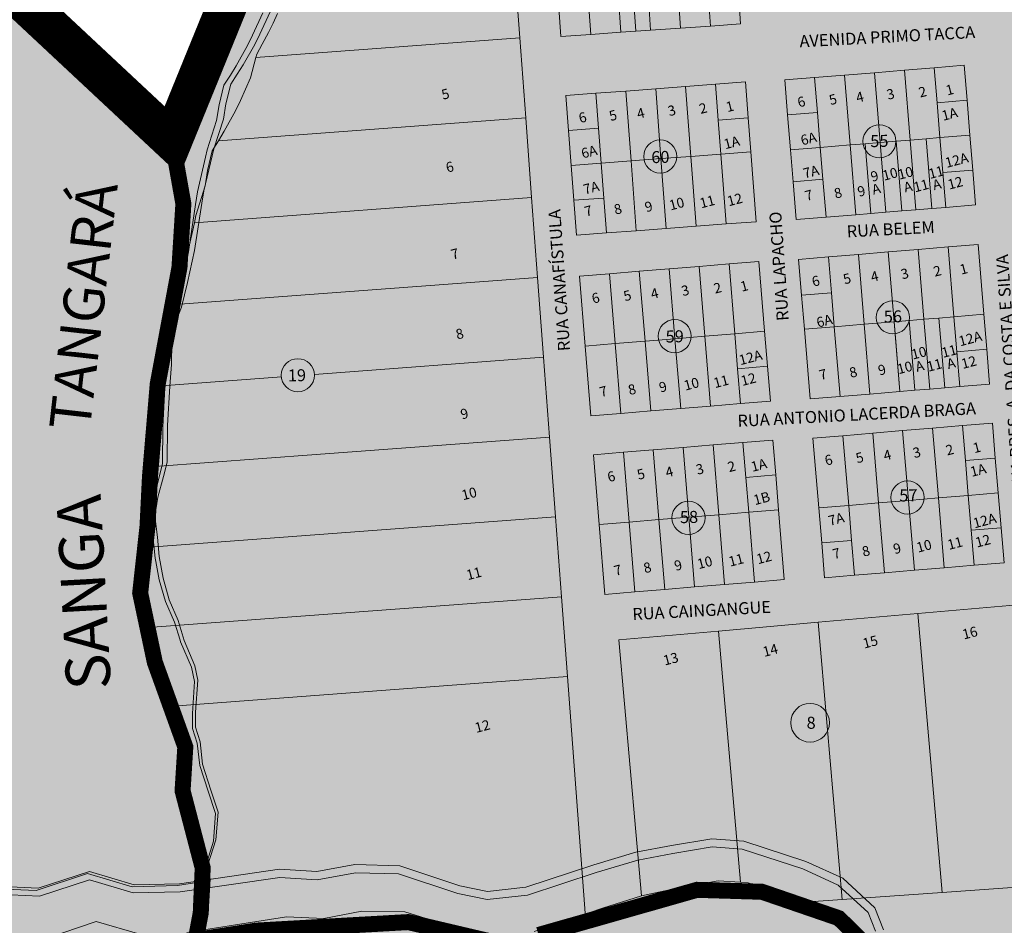
# Model space of a CAD drawing. Units: millimetres. Extents: x 2030 to 15711, y 1387 to 10000.
# Drawn here: x 8949 to 9441, y 7124 to 7577 of the extents above; entities that cross this region are included whole.
import ezdxf
from ezdxf.enums import TextEntityAlignment as Align
from ezdxf.lldxf.tags import DXFTag

# ---------------------------------------------------------------- set-up
doc = ezdxf.new("R2010")
doc.units = ezdxf.units.MM
for name, pattern in [('CENTER', [50.8, 31.75, -6.35, 6.35, -6.35]), ('CONTINUO', [0]), ('CONTÍNUO', [0])]:
    doc.linetypes.add(name, pattern=pattern)
for name, color, linetype in [('00 - DEMARCAÇÃO DE QUADRAS', 3, 'Continuous'), ('00 - DIVISÃO DE LOTES', 251, 'Continuous'), ('00 - HIDROGRAFIA', 172, 'Continuous'), ('00 - NÚMERO LOTES', 7, 'CONTÍNUO'), ('00 - TEXTO RUAS', 7, 'Continuous'), ('001 - PERIMETRO CORRETO', 30, 'Continuous'), ('P-AREA_REFLORESTADA', 7, 'CONTINUO')]:
    doc.layers.add(name, color=color, linetype=linetype)
doc.layers.add('00 - TEXTO QUADRAS', color=4, linetype='CONTÍNUO', lineweight=18)
doc.styles.add('Arial', font='arial.ttf')
doc.styles.get("Standard").update_dxf_attribs({"font": 'arial.ttf'})
tags = doc.linetypes.add('Tracejado', pattern=[25, 15, -10]).pattern_tags.tags
tags[6:7] = [DXFTag(74, 4), DXFTag(75, 0), DXFTag(340, '0'), DXFTag(46, 1.0), DXFTag(50, 0.0), DXFTag(44, 0.0), DXFTag(45, 0.0)]
tags[4:5] = [DXFTag(74, 4), DXFTag(75, 0), DXFTag(340, '0'), DXFTag(46, 1.0), DXFTag(50, 0.0), DXFTag(44, 0.0), DXFTag(45, 0.0)]

msp = doc.modelspace()

# ---------------------------------------------------------------- hatches: boundary and pattern name
at = {"transparency": 33554534}
h = msp.add_hatch(color=51, dxfattribs=at)
h.dxf.hatch_style = 1
h.paths.add_polyline_path([(10359.74, 7357.89), (10347.65, 7364.81), (10347.49, 7400.58), (10346.35, 7421.02), (10338.33, 7437.88), (10330.68, 7444.65), (10328.92, 7457.6), (10335.1, 7468.32), (10351.4, 7489.64), (10372.17, 7529.05), (10369.27, 7554.78), (10130.44, 8250.63), (10099.57, 8242.28), (10079.8, 8369.55), (10048.11, 8472.35), (10001.16, 8590.76), (9449.79, 8194.72), (9195.31, 7932.61), (9144.85, 7846.45), (9100.82, 7701.47), (9025.47, 7516.43), (9031.06, 7484.94), (9029.11, 7453.17), (9018.25, 7394.96), (9013.76, 7336.34), (9009.47, 7290.48), (9016.79, 7255.87), (9032.03, 7213.57), (9030.66, 7191.63), (9040.72, 7153.12), (9037.21, 7117.11), (9067.41, 7121.78), (9143.45, 7126.04), (9191.42, 7114.77), (9287.78, 7142.16), (9320.25, 7141.19), (9358.64, 7128.01), (9375.47, 7111.41), (9381.19, 7087.39), (9389, 7072.58), (9408.13, 7039.8), (9408.74, 7028.74), (9452.98, 6998.45), (9462.65, 6972.48), (9475.36, 6955.85), (9460.7, 6938.42), (9459.87, 6881.87), (9485.83, 6855.61), (9495.19, 6832.85), (9518.17, 6812.47), (9549.36, 6798.23), (9601.51, 6768.01), (9704.85, 6686.36), (9688.01, 6668.78), (9658.04, 6670.65), (9653.51, 6666.94), (9641.61, 6639.39), (9642.94, 6615.72), (9647.28, 6603.01), (9659.58, 6590.23), (9679.45, 6592.18), (9706.42, 6606.41), (9729.53, 6606.52), (9744.6, 6597.6), (9765.08, 6604.8), (9754.84, 6633.89), (9765.96, 6663.99), (9782.45, 6659.74), (9796.42, 6631.79), (9804.07, 6634.62), (9811.83, 6658.8), (9829.85, 6649.36), (9834.85, 6626.86), (9836.6, 6609.94), (9883.29, 6580.3), (9887.92, 6592.51), (9892.18, 6601.59), (9898.6, 6598.58), (9921.78, 6501.96), (10628.36, 6706.28), (10536.84, 7020.58), (10519.61, 7021.86), (10477.36, 7049.16), (10467.23, 7061.56), (10454.46, 7067.74), (10446.39, 7092.48), (10443.18, 7106.31), (10438.54, 7128.56), (10434.89, 7141.38), (10425.47, 7165.11), (10411.66, 7199.96), (10377.91, 7243.23), (10368.45, 7292.49), (10368.89, 7332.65)])
h = msp.add_hatch(color=30, dxfattribs=at)
h.dxf.hatch_style = 1
h.paths.add_polyline_path([(9495.19, 6832.85), (9485.83, 6855.61), (9459.87, 6881.87), (9460.7, 6938.42), (9475.36, 6955.85), (9462.65, 6972.48), (9452.98, 6998.45), (9408.74, 7028.74), (9408.13, 7039.8), (9396.8, 7057.78), (9381.19, 7087.39), (9375.47, 7111.41), (9358.64, 7128.01), (9320.25, 7141.19), (9287.78, 7142.16), (9208.57, 7119.6), (9191.42, 7114.77), (9143.45, 7126.04), (9067.41, 7121.78), (9037.21, 7117.11), (9040.72, 7153.12), (9030.66, 7191.63), (9032.03, 7213.57), (9016.79, 7255.87), (9009.47, 7290.48), (9013.76, 7336.34), (9014.38, 7348.82), (9018.25, 7394.96), (9029.11, 7453.17), (9031.06, 7484.94), (9025.47, 7516.43), (8869.87, 7661.77), (8357.35, 7156.38), (8486.09, 6981.56), (8495.14, 6942.99), (8536.55, 6897.74), (8541.44, 6875.62), (8593.71, 6873.26), (8624.52, 6844.42), (8651, 6848.07), (8668.34, 6810.61), (8662.6, 6776.51), (8661.96, 6761.52), (8671.38, 6745.96), (8690.37, 6723.88), (8735.43, 6717.39), (8747.73, 6710.19), (8766.28, 6672.67), (8782.68, 6645.44), (8794.09, 6628.54), (8798.06, 6621.09), (8812.28, 6608.53), (8822.61, 6596.14), (8828.02, 6585.04), (8838.35, 6554.6), (8849.04, 6536.85), (8851.67, 6532.27), (8852.48, 6495.99), (8857.66, 6482.18), (8866.32, 6462.06), (8869.48, 6415.6), (8871.35, 6389.07), (8881.66, 6350.66), (8895.38, 6332), (8918.06, 6315.45), (8923.84, 6302.78), (8915.26, 6290.57), (8916.82, 6280.46), (8932.97, 6264.63), (8937.68, 6241.67), (8941.78, 6210.13), (8939.92, 6194.73), (8935.65, 6184.49), (8933.59, 6169.53), (8931.2, 6158.38), (8936.43, 6146.47), (8939.67, 6137.26), (8948.26, 6126.96), (8949.22, 6118.71), (8941.33, 6101.68), (8984.48, 6121.49), (9052.94, 6164.67), (9375.71, 6321.23), (9397.44, 6313.95), (9811.05, 6456.27), (9810.77, 6468.71), (9892.23, 6493.11), (9921.78, 6501.96), (9898.6, 6598.58), (9892.18, 6601.59), (9887.92, 6592.51), (9885.73, 6579.32), (9880.85, 6581.28), (9874.51, 6585.88), (9836.6, 6609.94), (9835.52, 6620.35), (9832.26, 6628.11), (9833.09, 6634.76), (9831.51, 6641.9), (9825.66, 6651.56), (9816.93, 6656.13), (9809.84, 6652.58), (9804.07, 6634.62), (9796.07, 6631.66), (9791.74, 6634.34), (9790.66, 6643.32), (9782.45, 6659.74), (9774.04, 6661.91), (9767.44, 6659.28), (9761.19, 6651.08), (9754.84, 6633.89), (9758.81, 6622.63), (9765.39, 6610.22), (9765.08, 6604.8), (9753.79, 6599.12), (9744.6, 6597.6), (9729.53, 6606.52), (9706.42, 6606.41), (9679.45, 6592.18), (9668.18, 6589.42), (9659.58, 6590.23), (9647.28, 6603.01), (9642.94, 6615.72), (9641.3, 6628.87), (9641.61, 6639.39), (9653.51, 6666.94), (9658.04, 6670.65), (9683.93, 6669.04), (9694.18, 6675.23), (9699.92, 6681.22), (9700.22, 6690.02), (9601.51, 6768.01), (9549.36, 6798.23), (9518.17, 6812.47)])

# ---------------------------------------------------------------- linework, layer by layer
at = {"layer": '00 - DEMARCAÇÃO DE QUADRAS', "lineweight": 5}
for p, q in [((9193.23, 7647.61), (9199.19, 7567.83)), ((9307.08, 7609.71), (9309.52, 7574.8)), ((9219.73, 7568.54), (9217.3, 7603.46)), ((9070.73, 7580.44), (9065.69, 7569.21)), ((9075.86, 7575.27), (9078.1, 7580.04)), ((9073.64, 7570.46), (9075.86, 7575.27)), ((9309.52, 7574.8), (9294.55, 7573.75)), ((9065.69, 7569.21), (9063.14, 7563.98)), ((9070.47, 7564.63), (9073.64, 7570.46)), ((9234.7, 7569.58), (9219.73, 7568.54)), ((9249.66, 7570.63), (9234.7, 7569.58)), ((9257.14, 7571.15), (9249.66, 7570.63)), ((9264.62, 7571.67), (9257.14, 7571.15)), ((9279.59, 7572.71), (9264.62, 7571.67)), ((9294.55, 7573.75), (9279.59, 7572.71)), ((9199.19, 7567.83), (9067.26, 7557.99)), ((9067.72, 7559.69), (9070.47, 7564.63)), ((9199.19, 7567.83), (9202.17, 7527.95)), ((9063.14, 7563.98), (9057.43, 7553.89)), ((9067.26, 7557.99), (9067.72, 7559.69)), ((9064.55, 7547.87), (9067.26, 7557.99)), ((9057.43, 7553.89), (9054.54, 7549.19)), ((9361.52, 7549.24), (9376.47, 7550.46)), ((9376.47, 7550.46), (9391.42, 7551.69)), ((9391.42, 7551.69), (9406.37, 7552.91)), ((9406.37, 7552.91), (9421.32, 7554.13)), ((9421.32, 7554.13), (9422.75, 7536.69)), ((9054.54, 7549.19), (9051.36, 7544.15)), ((9059.61, 7536.6), (9064.55, 7547.87)), ((9282.1, 7543.55), (9297.05, 7544.68)), ((9297.05, 7544.68), (9312.01, 7545.8)), ((9312.01, 7545.8), (9313.36, 7527.88)), ((9331.62, 7546.8), (9346.57, 7548.02)), ((9333.05, 7529.36), (9331.62, 7546.8)), ((9346.57, 7548.02), (9361.52, 7549.24)), ((9051.36, 7544.15), (9048.88, 7534.38)), ((9222.27, 7539.04), (9237.22, 7540.17)), ((9237.22, 7540.17), (9252.18, 7541.3)), ((9252.18, 7541.3), (9267.14, 7542.42)), ((9267.14, 7542.42), (9282.1, 7543.55)), ((9057.11, 7531.34), (9059.61, 7536.6)), ((9223.58, 7521.59), (9222.27, 7539.04)), ((9422.75, 7536.69), (9424.17, 7519.25)), ((9048.88, 7534.38), (9047.68, 7526.61)), ((9051.48, 7521.21), (9057.11, 7531.34)), ((9047.68, 7526.61), (9042.95, 7511.86)), ((9048.63, 7516.48), (9202.17, 7527.95)), ((9202.17, 7527.95), (9205.14, 7488.06)), ((9313.36, 7527.88), (9314.64, 7510.9)), ((9334.47, 7511.91), (9333.05, 7529.36)), ((9048.63, 7516.48), (9051.48, 7521.21)), ((9224.9, 7504.14), (9223.58, 7521.59)), ((9045.49, 7511.41), (9048.63, 7516.48)), ((9424.17, 7519.25), (9425.6, 7501.8)), ((9042.95, 7511.86), (9042.12, 7508.29)), ((9043.1, 7501.62), (9045.49, 7511.41)), ((9314.64, 7510.9), (9317.27, 7476)), ((9335.78, 7495.97), (9334.47, 7511.91)), ((9042.12, 7508.29), (9038.08, 7490.85)), ((9041.96, 7493.85), (9043.1, 7501.62)), ((9226.21, 7486.69), (9224.9, 7504.14)), ((9425.6, 7501.8), (9427.03, 7484.36)), ((9337.32, 7477.03), (9335.78, 7495.97)), ((9038.08, 7490.85), (9037.2, 7484.6)), ((9037.36, 7479.05), (9041.96, 7493.85)), ((9205.14, 7488.06), (9036.57, 7475.47)), ((9205.14, 7488.06), (9208.12, 7448.17)), ((9227.53, 7469.24), (9226.21, 7486.69)), ((9037.2, 7484.6), (9034.65, 7467.71)), ((9382.17, 7480.7), (9374.7, 7480.09)), ((9390.15, 7481.35), (9382.17, 7480.7)), ((9397.12, 7481.92), (9390.15, 7481.35)), ((9405.1, 7482.57), (9397.12, 7481.92)), ((9412.07, 7483.14), (9405.1, 7482.57)), ((9427.03, 7484.36), (9412.07, 7483.14)), ((9032.68, 7458), (9036.57, 7475.47)), ((9036.57, 7475.47), (9037.36, 7479.05)), ((9317.27, 7476), (9302.31, 7474.88)), ((9352.27, 7478.25), (9337.32, 7477.03)), ((9367.22, 7479.47), (9352.27, 7478.25)), ((9374.7, 7480.09), (9367.22, 7479.47)), ((9257.44, 7471.49), (9242.48, 7470.37)), ((9272.4, 7472.62), (9257.44, 7471.49)), ((9287.36, 7473.75), (9272.4, 7472.62)), ((9302.31, 7474.88), (9287.36, 7473.75)), ((9034.65, 7467.71), (9033.64, 7460.98)), ((9242.48, 7470.37), (9227.53, 7469.24)), ((9033.64, 7460.98), (9030.23, 7444.98)), ((9368.45, 7459.65), (9383.39, 7460.89)), ((9383.39, 7460.89), (9398.34, 7462.13)), ((9398.34, 7462.13), (9413.29, 7463.36)), ((9413.29, 7463.36), (9428.24, 7464.6)), ((9428.24, 7464.6), (9431.13, 7429.72)), ((9031.84, 7451.75), (9032.68, 7458)), ((9303.78, 7454.88), (9318.73, 7456.11)), ((9318.73, 7456.11), (9321.6, 7421.23)), ((9338.55, 7457.18), (9353.5, 7458.41)), ((9340.03, 7439.24), (9338.55, 7457.18)), ((9353.5, 7458.41), (9368.45, 7459.65)), ((9029.44, 7434.83), (9031.84, 7451.75)), ((9243.98, 7449.97), (9258.93, 7451.2)), ((9258.93, 7451.2), (9273.88, 7452.43)), ((9273.88, 7452.43), (9288.83, 7453.65)), ((9288.83, 7453.65), (9303.78, 7454.88)), ((9208.12, 7448.17), (9029.44, 7434.83)), ((9208.12, 7448.17), (9211.1, 7408.28)), ((9229.03, 7448.74), (9243.98, 7449.97)), ((9231.9, 7413.86), (9229.03, 7448.74)), ((9030.23, 7444.98), (9027.32, 7432.57)), ((9341.44, 7422.3), (9340.03, 7439.24)), ((9027.32, 7432.57), (9025.19, 7426.99)), ((9028.49, 7428.09), (9029.44, 7434.83)), ((9025.19, 7426.99), (9024.74, 7425.8)), ((9025.22, 7412.06), (9028.49, 7428.09)), ((9431.13, 7429.72), (9432.57, 7412.28)), ((9024.74, 7425.8), (9022.66, 7414.85)), ((9344.32, 7387.42), (9341.44, 7422.3)), ((9321.6, 7421.23), (9323.03, 7403.79)), ((9022.42, 7399.63), (9025.22, 7412.06)), ((9022.66, 7414.85), (9022.45, 7403.85)), ((9234.77, 7378.97), (9231.9, 7413.86)), ((9432.57, 7412.28), (9434.02, 7394.84)), ((9211.1, 7408.28), (9096.53, 7399.73)), ((9211.1, 7408.28), (9214.08, 7368.39)), ((9022.45, 7403.85), (9021.78, 7393.11)), ((9323.03, 7403.79), (9324.47, 7386.35)), ((9020.34, 7394.04), (9022.42, 7399.63)), ((9080.03, 7398.49), (9020.34, 7394.04)), ((9017.91, 7381.87), (9019.89, 7392.84)), ((9019.89, 7392.84), (9020.34, 7394.04)), ((9021.78, 7393.11), (9021.43, 7386.66)), ((9404.12, 7392.36), (9396.64, 7391.75)), ((9411.59, 7392.98), (9404.12, 7392.36)), ((9419.07, 7393.6), (9411.59, 7392.98)), ((9434.02, 7394.84), (9419.07, 7393.6)), ((9374.22, 7389.89), (9344.32, 7387.42)), ((9389.17, 7391.13), (9374.22, 7389.89)), ((9396.64, 7391.75), (9389.17, 7391.13)), ((9021.43, 7386.66), (9020.71, 7373.47)), ((9279.62, 7382.66), (9264.67, 7381.43)), ((9294.57, 7383.89), (9279.62, 7382.66)), ((9309.52, 7385.12), (9294.57, 7383.89)), ((9324.47, 7386.35), (9309.52, 7385.12)), ((9017.79, 7370.87), (9017.91, 7381.87)), ((9249.72, 7380.2), (9234.77, 7378.97)), ((9264.67, 7381.43), (9249.72, 7380.2)), ((9020.71, 7373.47), (9020.57, 7355.06)), ((9390.56, 7371.59), (9405.5, 7372.85)), ((9405.5, 7372.85), (9420.45, 7374.1)), ((9420.45, 7374.1), (9435.4, 7375.36)), ((9435.4, 7375.36), (9436.86, 7357.92)), ((9017.21, 7360.12), (9017.79, 7370.87)), ((9214.08, 7368.39), (9097.48, 7359.68)), ((9214.08, 7368.39), (9217.06, 7328.5)), ((9345.71, 7367.83), (9360.66, 7369.08)), ((9348.64, 7332.95), (9345.71, 7367.83)), ((9360.66, 7369.08), (9375.61, 7370.34)), ((9375.61, 7370.34), (9390.56, 7371.59)), ((9265.92, 7362.02), (9280.87, 7363.24)), ((9280.87, 7363.24), (9295.82, 7364.47)), ((9295.82, 7364.47), (9310.76, 7365.69)), ((9310.76, 7365.69), (9325.71, 7366.92)), ((9325.71, 7366.92), (9327.14, 7349.47)), ((9016.92, 7353.67), (9017.21, 7360.12)), ((9097.48, 7359.68), (9016.92, 7353.67)), ((9236.02, 7359.57), (9250.97, 7360.79)), ((9238.87, 7324.68), (9236.02, 7359.57)), ((9250.97, 7360.79), (9265.92, 7362.02)), ((9436.86, 7357.92), (9438.33, 7340.48)), ((9016.31, 7340.48), (9016.92, 7353.67)), ((9020.57, 7355.06), (9018.82, 7347.9)), ((9018.82, 7347.9), (9018.41, 7346.37)), ((9327.14, 7349.47), (9328.57, 7332.03)), ((9018.41, 7346.37), (9016.05, 7337.65)), ((9016.33, 7322.07), (9016.31, 7340.48)), ((9438.33, 7340.48), (9439.79, 7323.04)), ((9016.05, 7337.65), (9014.7, 7328.08)), ((9350.11, 7315.51), (9348.64, 7332.95)), ((9014.24, 7313.36), (9217.06, 7328.5)), ((9014.7, 7328.08), (9016.02, 7317.54)), ((9217.06, 7328.5), (9220.03, 7288.61)), ((9328.57, 7332.03), (9331.43, 7297.15)), ((9241.73, 7289.8), (9238.87, 7324.68)), ((9439.79, 7323.04), (9441.26, 7305.6)), ((9014.64, 7314.89), (9016.33, 7322.07)), ((9011.97, 7304.61), (9014.24, 7313.36)), ((9014.24, 7313.36), (9014.64, 7314.89)), ((9016.02, 7317.54), (9016.89, 7307.92)), ((9351.57, 7298.07), (9350.11, 7315.51)), ((9010.7, 7295.03), (9011.97, 7304.61)), ((9016.89, 7307.92), (9017.23, 7306.21)), ((9017.23, 7306.21), (9019.03, 7297.12)), ((9426.31, 7304.35), (9411.36, 7303.09)), ((9441.26, 7305.6), (9426.31, 7304.35)), ((9366.52, 7299.33), (9351.57, 7298.07)), ((9381.47, 7300.58), (9366.52, 7299.33)), ((9396.41, 7301.84), (9381.47, 7300.58)), ((9411.36, 7303.09), (9396.41, 7301.84)), ((9012.1, 7284.51), (9010.7, 7295.03)), ((9019.03, 7297.12), (9022.11, 7286.3)), ((9286.58, 7293.48), (9271.63, 7292.25)), ((9301.53, 7294.7), (9286.58, 7293.48)), ((9316.48, 7295.93), (9301.53, 7294.7)), ((9331.43, 7297.15), (9316.48, 7295.93)), ((9220.03, 7288.61), (9013.42, 7273.19)), ((9220.03, 7288.61), (9223.01, 7248.72)), ((9256.68, 7291.03), (9241.73, 7289.8)), ((9271.63, 7292.25), (9256.68, 7291.03)), ((9013.06, 7274.9), (9012.1, 7284.51)), ((9022.11, 7286.3), (9026.59, 7275.93)), ((9398.19, 7280.22), (9448, 7284.58)), ((9348.38, 7275.85), (9398.19, 7280.22)), ((9410.29, 7140.86), (9398.19, 7280.22)), ((9013.42, 7273.19), (9013.06, 7274.9)), ((9026.59, 7275.93), (9029.4, 7266.92)), ((9298.57, 7271.48), (9348.38, 7275.85)), ((9360.4, 7137.35), (9348.38, 7275.85)), ((9015.29, 7264.12), (9013.42, 7273.19)), ((9248.76, 7267.11), (9298.57, 7271.48)), ((9298.57, 7271.48), (9309.58, 7145.92)), ((9018.46, 7253.32), (9015.29, 7264.12)), ((9029.4, 7266.92), (9029.68, 7266.05)), ((9029.68, 7266.05), (9035.07, 7253.39)), ((9259.98, 7139.17), (9248.76, 7267.11)), ((9023.04, 7242.99), (9018.46, 7253.32)), ((9035.07, 7253.39), (9036.7, 7246.25)), ((9025.92, 7234.01), (9223.01, 7248.72)), ((9036.7, 7246.25), (9035.56, 7230.32)), ((9223.01, 7248.72), (9232.33, 7123.9)), ((9025.92, 7234.01), (9023.04, 7242.99)), ((9026.21, 7233.13), (9025.92, 7234.01)), ((9031.71, 7220.53), (9026.21, 7233.13)), ((9035.56, 7230.32), (9035.59, 7222.83)), ((9033.39, 7213.4), (9031.71, 7220.53)), ((9035.59, 7222.83), (9038.02, 7215.48)), ((9038.02, 7215.48), (9039.28, 7204.33)), ((9032.39, 7197.46), (9033.39, 7213.4)), ((9039.28, 7204.33), (9043.45, 7191.4)), ((9032.48, 7189.97), (9032.39, 7197.46)), ((9043.45, 7191.4), (9047.16, 7180.35)), ((9034.98, 7182.64), (9032.48, 7189.97)), ((9036.34, 7171.51), (9034.98, 7182.64)), ((9047.16, 7180.35), (9046.17, 7166.52)), ((9040.61, 7158.61), (9036.34, 7171.51)), ((9046.17, 7166.52), (9039.8, 7146.17)), ((9044.42, 7147.59), (9040.61, 7158.61)), ((8983.1, 7150.35), (8957.56, 7141.84)), ((9005.46, 7143.73), (8983.1, 7150.35)), ((9039.8, 7146.17), (9028.2, 7144.4)), ((9043.55, 7133.75), (9044.42, 7147.59)), ((9298.44, 7146.59), (9278.74, 7143.09)), ((9309.58, 7145.92), (9298.44, 7146.59)), ((9309.58, 7145.92), (9313.4, 7145.7)), ((8957.56, 7141.84), (8915.11, 7143.57)), ((9028.2, 7144.4), (9005.46, 7143.73)), ((9278.74, 7143.09), (9259.98, 7139.17)), ((9343.92, 7136.2), (9313.4, 7145.7)), ((9410.29, 7140.86), (9360.4, 7137.35)), ((9460.21, 7144.38), (9410.29, 7140.86)), ((9240.6, 7133.04), (9259.98, 7139.17)), ((9343.92, 7136.2), (9360.4, 7137.35)), ((9343.92, 7136.2), (9361.64, 7128.37)), ((9037.36, 7113.35), (9043.55, 7133.75)), ((9101.24, 7127.77), (9120.23, 7131.51)), ((9120.23, 7131.51), (9141.75, 7131.24)), ((9141.75, 7131.24), (9171.57, 7121.76)), ((9206.43, 7121.41), (9240.6, 7133.04)), ((8962.46, 7117.77), (8987.45, 7126.27)), ((8987.45, 7126.27), (9009.25, 7119.96)), ((9032.87, 7120.81), (9082.54, 7128.71)), ((9082.54, 7128.71), (9101.24, 7127.77)), ((9376.73, 7114.79), (9361.64, 7128.37))]:
    msp.add_line(p, q, dxfattribs=at)
at = {"layer": '00 - DIVISÃO DE LOTES', "lineweight": 5}
for p, q in [((9292.12, 7608.67), (9294.55, 7573.75)), ((9234.7, 7569.58), (9232.26, 7604.5)), ((9247.23, 7605.54), (9249.66, 7570.63)), ((9277.16, 7607.63), (9279.59, 7572.71)), ((9255.06, 7601.07), (9257.14, 7571.15)), ((9264.62, 7571.67), (9262.83, 7597.5)), ((9376.47, 7550.46), (9379.32, 7515.58)), ((9394.27, 7516.8), (9391.42, 7551.69)), ((9406.37, 7552.91), (9407.8, 7535.47)), ((9298.4, 7526.75), (9297.05, 7544.68)), ((9348, 7530.58), (9346.57, 7548.02)), ((9364.37, 7514.36), (9361.52, 7549.24)), ((9238.54, 7522.72), (9237.22, 7540.17)), ((9252.18, 7541.3), (9254.81, 7506.39)), ((9269.77, 7507.52), (9267.14, 7542.42)), ((9284.73, 7508.65), (9282.1, 7543.55)), ((9407.8, 7535.47), (9422.75, 7536.69)), ((9407.8, 7535.47), (9409.22, 7518.02)), ((9333.05, 7529.36), (9348, 7530.58)), ((9349.42, 7513.14), (9348, 7530.58)), ((9298.4, 7526.75), (9313.36, 7527.88)), ((9298.4, 7526.75), (9299.68, 7509.78)), ((9238.54, 7522.72), (9223.58, 7521.59)), ((9239.85, 7505.27), (9238.54, 7522.72)), ((9371.85, 7514.97), (9364.37, 7514.36)), ((9379.32, 7515.58), (9371.85, 7514.97)), ((9371.85, 7514.97), (9374.7, 7480.09)), ((9387.3, 7516.23), (9379.32, 7515.58)), ((9382.17, 7480.7), (9379.32, 7515.58)), ((9387.3, 7516.23), (9394.27, 7516.8)), ((9387.3, 7516.23), (9390.15, 7481.35)), ((9402.25, 7517.45), (9394.27, 7516.8)), ((9397.12, 7481.92), (9394.27, 7516.8)), ((9402.25, 7517.45), (9409.22, 7518.02)), ((9405.1, 7482.57), (9402.25, 7517.45)), ((9424.17, 7519.25), (9409.22, 7518.02)), ((9409.22, 7518.02), (9410.65, 7500.58)), ((9299.68, 7509.78), (9314.64, 7510.9)), ((9334.47, 7511.91), (9349.42, 7513.14)), ((9364.37, 7514.36), (9349.42, 7513.14)), ((9350.73, 7497.19), (9349.42, 7513.14)), ((9364.37, 7514.36), (9367.22, 7479.47)), ((9239.85, 7505.27), (9224.9, 7504.14)), ((9239.85, 7505.27), (9254.81, 7506.39)), ((9241.17, 7487.82), (9239.85, 7505.27)), ((9269.77, 7507.52), (9254.81, 7506.39)), ((9254.81, 7506.39), (9257.44, 7471.49)), ((9269.77, 7507.52), (9284.73, 7508.65)), ((9269.77, 7507.52), (9272.4, 7472.62)), ((9284.73, 7508.65), (9299.68, 7509.78)), ((9284.73, 7508.65), (9287.36, 7473.75)), ((9302.31, 7474.88), (9299.68, 7509.78)), ((9425.6, 7501.8), (9410.65, 7500.58)), ((9412.07, 7483.14), (9410.65, 7500.58)), ((9350.73, 7497.19), (9335.78, 7495.97)), ((9352.27, 7478.25), (9350.73, 7497.19)), ((9241.17, 7487.82), (9226.21, 7486.69)), ((9242.48, 7470.37), (9241.17, 7487.82)), ((9386.28, 7426.01), (9383.39, 7460.89)), ((9398.34, 7462.13), (9401.23, 7427.25)), ((9416.18, 7428.48), (9413.29, 7463.36)), ((9353.5, 7458.41), (9354.98, 7440.48)), ((9371.33, 7424.77), (9368.45, 7459.65)), ((9261.8, 7416.31), (9258.93, 7451.2)), ((9276.75, 7417.54), (9273.88, 7452.43)), ((9291.7, 7418.77), (9288.83, 7453.65)), ((9306.65, 7420), (9303.78, 7454.88)), ((9246.85, 7415.08), (9243.98, 7449.97)), ((9354.98, 7440.48), (9340.03, 7439.24)), ((9354.98, 7440.48), (9356.38, 7423.53)), ((9394.15, 7426.66), (9386.28, 7426.01)), ((9386.28, 7426.01), (9393.76, 7426.63)), ((9393.76, 7426.63), (9394.15, 7426.66)), ((9393.76, 7426.63), (9396.64, 7391.75)), ((9394.15, 7426.66), (9401.23, 7427.25)), ((9401.23, 7427.25), (9408.71, 7427.86)), ((9401.23, 7427.25), (9404.12, 7392.36)), ((9416.18, 7428.48), (9408.71, 7427.86)), ((9408.71, 7427.86), (9411.59, 7392.98)), ((9431.13, 7429.72), (9416.18, 7428.48)), ((9416.18, 7428.48), (9417.62, 7411.04)), ((9341.44, 7422.3), (9356.38, 7423.53)), ((9356.38, 7423.53), (9371.33, 7424.77)), ((9356.38, 7423.53), (9359.27, 7388.65)), ((9386.28, 7426.01), (9371.33, 7424.77)), ((9374.22, 7389.89), (9371.33, 7424.77)), ((9386.94, 7418.09), (9386.28, 7426.01)), ((9386.28, 7426.01), (9389.17, 7391.13)), ((9276.75, 7417.54), (9261.8, 7416.31)), ((9291.7, 7418.77), (9276.75, 7417.54)), ((9279.62, 7382.66), (9276.75, 7417.54)), ((9306.65, 7420), (9291.7, 7418.77)), ((9294.57, 7383.89), (9291.7, 7418.77)), ((9306.65, 7420), (9321.6, 7421.23)), ((9306.65, 7420), (9308.08, 7402.56)), ((9389.17, 7391.13), (9386.94, 7418.09)), ((9246.85, 7415.08), (9231.9, 7413.86)), ((9261.8, 7416.31), (9246.85, 7415.08)), ((9249.72, 7380.2), (9246.85, 7415.08)), ((9264.67, 7381.43), (9261.8, 7416.31)), ((9432.57, 7412.28), (9417.62, 7411.04)), ((9417.62, 7411.04), (9419.07, 7393.6)), ((9308.08, 7402.56), (9323.03, 7403.79)), ((9308.08, 7402.56), (9309.52, 7385.12)), ((9405.5, 7372.85), (9408.43, 7337.97)), ((9421.91, 7356.66), (9420.45, 7374.1)), ((9360.66, 7369.08), (9363.59, 7334.2)), ((9378.54, 7335.46), (9375.61, 7370.34)), ((9393.48, 7336.71), (9390.56, 7371.59)), ((9280.87, 7363.24), (9283.72, 7328.36)), ((9298.67, 7329.58), (9295.82, 7364.47)), ((9310.76, 7365.69), (9312.19, 7348.25)), ((9253.82, 7325.91), (9250.97, 7360.79)), ((9268.77, 7327.13), (9265.92, 7362.02)), ((9421.91, 7356.66), (9436.86, 7357.92)), ((9421.91, 7356.66), (9423.38, 7339.22)), ((9327.14, 7349.47), (9312.19, 7348.25)), ((9312.19, 7348.25), (9313.62, 7330.81)), ((9393.48, 7336.71), (9408.43, 7337.97)), ((9408.43, 7337.97), (9423.38, 7339.22)), ((9411.36, 7303.09), (9408.43, 7337.97)), ((9438.33, 7340.48), (9423.38, 7339.22)), ((9423.38, 7339.22), (9424.84, 7321.79)), ((9363.59, 7334.2), (9348.64, 7332.95)), ((9378.54, 7335.46), (9363.59, 7334.2)), ((9365.05, 7316.77), (9363.59, 7334.2)), ((9378.54, 7335.46), (9393.48, 7336.71)), ((9378.54, 7335.46), (9381.47, 7300.58)), ((9393.48, 7336.71), (9396.41, 7301.84)), ((9283.72, 7328.36), (9268.77, 7327.13)), ((9283.72, 7328.36), (9298.67, 7329.58)), ((9283.72, 7328.36), (9286.58, 7293.48)), ((9298.67, 7329.58), (9313.62, 7330.81)), ((9301.53, 7294.7), (9298.67, 7329.58)), ((9328.57, 7332.03), (9313.62, 7330.81)), ((9313.62, 7330.81), (9316.48, 7295.93)), ((9238.87, 7324.68), (9253.82, 7325.91)), ((9253.82, 7325.91), (9268.77, 7327.13)), ((9256.68, 7291.03), (9253.82, 7325.91)), ((9271.63, 7292.25), (9268.77, 7327.13)), ((9439.79, 7323.04), (9424.84, 7321.79)), ((9424.84, 7321.79), (9426.31, 7304.35)), ((9365.05, 7316.77), (9350.11, 7315.51)), ((9366.52, 7299.33), (9365.05, 7316.77))]:
    msp.add_line(p, q, dxfattribs=at)
at = {"layer": '00 - HIDROGRAFIA', "linetype": 'Continuous', "lineweight": 5}
msp.add_lwpolyline([(9074.44, 7580.89), (9069.33, 7569.69), (9066.75, 7564.48), (9060.98, 7554.43), (9058.02, 7549.68), (9054.84, 7544.72), (9052.31, 7534.97), (9051.05, 7527.21), (9046.23, 7512.48), (9041.24, 7491.5), (9040.31, 7485.26), (9036.61, 7461.66), (9033.09, 7445.68), (9030.11, 7433.29), (9027.48, 7426.54), (9025.34, 7415.6), (9025.06, 7404.6), (9024.32, 7393.87), (9023.13, 7374.24), (9022.88, 7355.83), (9021.08, 7348.67), (9018.25, 7338.44), (9016.84, 7328.88), (9018.09, 7318.34), (9018.91, 7308.72), (9020.98, 7297.9), (9023.99, 7287.06), (9028.41, 7276.66), (9031.43, 7266.76), (9036.74, 7254.07), (9038.32, 7246.92), (9037.08, 7231), (9037.07, 7223.5), (9039.45, 7216.14), (9040.64, 7204.99), (9044.73, 7192.03), (9048.37, 7180.96), (9047.3, 7167.13), (9040.8, 7146.82)], dxfattribs=at)
at = {"layer": '00 - HIDROGRAFIA', "lineweight": 5}
for points in [[(8916.1, 7145), (8958.54, 7143), (8984.13, 7151.35), (9006.44, 7144.59), (9029.19, 7145.12), (9079.12, 7152.42), (9097.73, 7151.26), (9116.7, 7154.74), (9139.22, 7154.17), (9169.26, 7144.21), (9183.02, 7141.32), (9202.23, 7143.48), (9236.19, 7154.57), (9257.18, 7160.91), (9274.96, 7164.26), (9295.21, 7167.59), (9311.11, 7166.45), (9342.2, 7156.34), (9360.61, 7147.94), (9376.65, 7133.13), (9381.07, 7122.2)], [(8916.04, 7140.99), (8959.08, 7138.97), (8984.17, 7147.16), (9005.9, 7140.58), (9029.53, 7141.13), (9079.28, 7148.4), (9097.97, 7147.23), (9117.01, 7150.73), (9138.53, 7150.19), (9168.22, 7140.34), (9182.83, 7137.27), (9203.08, 7139.55), (9237.39, 7150.75), (9258.14, 7157.02), (9275.66, 7160.32), (9295.39, 7163.57), (9310.34, 7162.5), (9340.74, 7152.61), (9358.37, 7144.57), (9373.28, 7130.8), (9377.04, 7121.48)]]:
    msp.add_lwpolyline(points, dxfattribs=at)
at = {"layer": '00 - TEXTO QUADRAS', "lineweight": 5}
for centre, radius in [((9378.95, 7516.16), 8.28), ((9269.41, 7508.56), 8.28), ((9385.68, 7428.18), 8.28), ((9276.63, 7418.78), 8.28), ((9088.27, 7399.27), 8.28), ((9392.98, 7338.22), 8.28), ((9283.5, 7328.06), 8.28), ((9344.3, 7225.66), 9.68)]:
    msp.add_circle(centre, radius, dxfattribs=at)
at = {"layer": '001 - PERIMETRO CORRETO', "color": 30, "linetype": 'CENTER', "lineweight": 0, "const_width": 20}
msp.add_lwpolyline([(7434.84, 7028.5), (7535.27, 7154.45), (7594.11, 7182.14), (7749.61, 7278.14), (8078.33, 7248.77), (8150.46, 7158.59), (8340.47, 7139.73), (8869.87, 7661.77), (9025.47, 7516.43), (9131.2, 7776.08), (9144.85, 7846.45), (9165.01, 7895.63), (9225.61, 7969.59), (9449.79, 8194.72), (9991.49, 8588.8), (10863.95, 9377.72), (11027.99, 9130.99), (11222.63, 9306.12), (11566.73, 9529.24), (11842.06, 8600.77), (12045.24, 8657.91), (12586.5, 9121.8)], dxfattribs=at)
at = {"layer": '001 - PERIMETRO CORRETO', "color": 30, "linetype": 'Tracejado', "lineweight": 5, "const_width": 8}
for points in [[(9025.47, 7516.43), (9031.06, 7484.94), (9029.11, 7453.17), (9018.25, 7394.96), (9014.38, 7348.82), (9013.14, 7323.85), (9009.47, 7290.48), (9016.79, 7255.87), (9032.03, 7213.57), (9030.66, 7191.63), (9040.72, 7153.12), (9039.75, 7130.71), (9037.21, 7117.11), (9067.41, 7121.78), (9143.45, 7126.04), (9191.42, 7114.77)], [(9208.57, 7119.6), (9287.78, 7142.16), (9320.25, 7141.19), (9358.64, 7128.01), (9375.47, 7111.41)]]:
    msp.add_lwpolyline(points, dxfattribs=at)

# ---------------------------------------------------------------- texts
at = {"layer": '00 - NÚMERO LOTES', "lineweight": 5}
for s, p in [('1', (9414.72, 7539.5)), ('5', (9162.66, 7537.37)), ('5', (9356.37, 7534.69)), ('4', (9369.8, 7535.87)), ('3', (9385.15, 7537.36)), ('2', (9401.13, 7538.44)), ('2', (9291.44, 7530.27)), ('1', (9304.84, 7531.18)), ('6', (9340.56, 7533.52)), ('6', (9231.21, 7525.66)), ('5', (9246.43, 7526.71)), ('4', (9260.27, 7527.78)), ('3', (9275.8, 7529.15)), ('1A', (9414.67, 7527.37)), ('6A', (9344.17, 7515.08)), ('6A', (9234.51, 7508.52)), ('12A', (9418.2, 7504.34)), ('6', (9164.82, 7500.95)), ('7A', (9345.4, 7498.55)), ('10', (9384.89, 7497.4)), ('10', (9392.6, 7497.9)), ('11', (9407.93, 7498.29)), ('7A', (9235.53, 7490.54)), ('A', (9393.83, 7491.07)), ('11', (9400.41, 7491.58)), ('A', (9408.28, 7492.25)), ('12', (9417.49, 7492.95)), ('12', (9307.31, 7484.63)), ('7', (9344.31, 7486.79)), ('8', (9358.89, 7487.96)), ('9', (9264.24, 7481.16)), ('10', (9278.24, 7482.55)), ('11', (9293.53, 7483.6)), ('7', (9234.11, 7478.96)), ('8', (9248.85, 7479.94)), ('7', (9167.41, 7457.51)), ('4', (9377.16, 7446.27)), ('3', (9392.24, 7447.61)), ('2', (9408.52, 7448.97)), ('1', (9421.67, 7449.97)), ('1', (9312.02, 7441.45)), ('6', (9347.77, 7443.93)), ('5', (9363.41, 7445.13)), ('5', (9253.62, 7436.68)), ('4', (9267.2, 7437.73)), ('3', (9282.55, 7439.24)), ('2', (9298.7, 7440.5)), ('6', (9237.74, 7435.47)), ('6A', (9352.08, 7424.04)), ('8', (9169.78, 7417.58)), ('12A', (9424.98, 7415.18)), ('12A', (9315.16, 7405.76)), ('10', (9399.35, 7408.02)), ('11', (9414.45, 7408.88)), ('11', (9407.11, 7401.94)), ('A', (9415.4, 7402.84)), ('12', (9424.27, 7403.35)), ('7', (9351.4, 7397.24)), ('8', (9366.49, 7398.4)), ('9', (9380.87, 7399.6)), ('10', (9392.24, 7400.72)), ('A', (9399.7, 7401.46)), ('10', (9285.63, 7392.52)), ('11', (9300.44, 7393.76)), ('12', (9314.11, 7394.84)), ('7', (9241.63, 7388.77)), ('8', (9255.93, 7389.79)), ('9', (9271.39, 7391.08)), ('9', (9172.15, 7377.65)), ('3', (9398.25, 7358.31)), ('2', (9414.71, 7359.63)), ('1', (9428.26, 7360.76)), ('1A', (9319.33, 7351.98)), ('6', (9354.19, 7354.55)), ('5', (9369.71, 7355.72)), ('4', (9383.54, 7356.98)), ('5', (9260.4, 7347.48)), ('4', (9274.59, 7348.61)), ('3', (9289.84, 7349.99)), ('2', (9305.68, 7351.28)), ('1A', (9428.93, 7349.46)), ('6', (9245.56, 7346.3)), ('10', (9174.53, 7337.73)), ('1B', (9320.74, 7335.39)), ('7A', (9358, 7324.98)), ('11', (9417.35, 7312.93)), ('12', (9431.31, 7314.09)), ('7', (9358.12, 7307.81)), ('8', (9372.85, 7309.02)), ('9', (9388.44, 7310.33)), ('10', (9401.88, 7311.57)), ('10', (9292.29, 7303.31)), ('11', (9307.99, 7304.53)), ('12', (9321.91, 7305.76)), ('11', (9176.9, 7297.8)), ('7', (9248.85, 7299.48)), ('8', (9263.61, 7300.78)), ('9', (9278.99, 7301.94)), ('16', (9424.8, 7268.15)), ('15', (9375.03, 7263.64)), ('14', (9325.04, 7259.45)), ('13', (9275.31, 7255.15)), ('12', (9181.13, 7221.51))]:
    msp.add_text(s, height=5, rotation=14.6179, dxfattribs=at).set_placement(p, align=Align.CENTER)
at = {"layer": '00 - NÚMERO LOTES'}
for s, p in [('1A', (9305.75, 7513.16)), ('9', (9377.15, 7496.37)), ('9', (9370.57, 7488.87)), ('A', (9377.97, 7490)), ('12A', (9432.17, 7324.25))]:
    msp.add_text(s, height=5, rotation=14.6179, dxfattribs=at).set_placement(p, align=Align.CENTER)
at = {"layer": '00 - TEXTO QUADRAS', "lineweight": 5}
for s, p in [('55', (9379, 7513.34)), ('60', (9269.54, 7505.32)), ('56', (9385.76, 7425.64)), ('59', (9276.71, 7415.69)), ('19', (9087.88, 7396.24)), ('57', (9393.51, 7336.27)), ('58', (9283.86, 7325.45)), ('8', (9344.88, 7222.63))]:
    msp.add_text(s, height=6, rotation=1.2876, dxfattribs=at).set_placement(p, align=Align.CENTER)
at = {"layer": '00 - TEXTO RUAS', "lineweight": 5}
for s, rotation, p in [('AVENIDA PRIMO TACCA', 3.0571, (9383.05, 7565.44)), ('RUA CANAFÍSTULA', 94.0158, (9221.92, 7446.96)), ('RUA LAPACHO', 94.0158, (9331.75, 7453.96)), ('RUA BELEM', 3.0571, (9384.76, 7469.29)), ('RUA PRES. A. DA COSTA E SILVA', 94.0158, (9447.39, 7400.21)), ('RUA ANTONIO LACERDA BRAGA', 3.0571, (9367.74, 7376.63)), ('RUA CAINGANGUE', 3.0571, (9290.25, 7278.75))]:
    msp.add_text(s, height=6, rotation=rotation, dxfattribs=at).set_placement(p, align=Align.CENTER)
at = {"layer": 'P-AREA_REFLORESTADA', "attachment_point": 1, "style": 'Arial'}
for s, width, gutter_width, insert, char_height, rotation in [('TANGARÁ', 106.3045, 101.92, (8963.94, 7373.31), 20.383, 83.4746), ('SANGA', 115.8792, 111.1, (8972.71, 7241.43), 22.219, 93.06)]:
    msp.add_mtext_dynamic_manual_height_columns(s, width=width, gutter_width=gutter_width, heights=[0], dxfattribs=dict(at, insert=insert, char_height=char_height, rotation=rotation))

doc.saveas('drawing.dxf')
